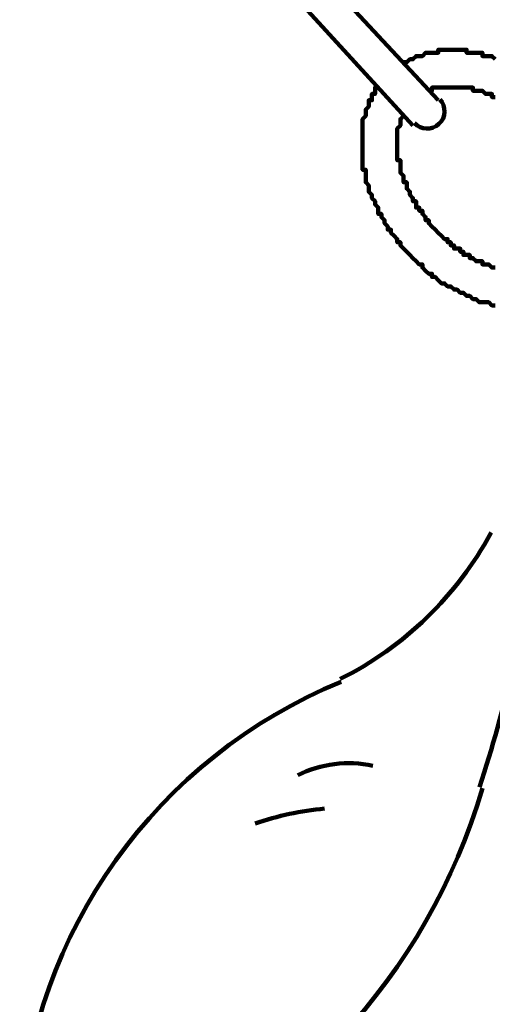
# Model space of a CAD drawing. Units: inches. Extents: x -9.7 to 17.8, y -12.2 to 23.9.
# Drawn here: x 11.2 to 13.3, y -5.3 to -0.9 of the extents above; entities that cross this region are included whole.
import ezdxf

# ---------------------------------------------------------------- set-up
doc = ezdxf.new("R2010")
doc.units = ezdxf.units.IN
doc.header["$MEASUREMENT"] = 0
doc.layers.add('Layer 1', color=7, linetype='Continuous')

# ---------------------------------------------------------------- blocks, each defined once
blk = doc.blocks.new('block 4')
at = {"layer": 'Layer 1', "color": 7, "lineweight": 90, "true_color": 0xffffff}
for points in [[(13.0737, -1.2711), (12.3156, -0.457)], [(12.2033, -0.5552), (12.9614, -1.3835)], [(13.3264, -1.0887), (13.3123, -1.0746), (13.2984, -1.0746), (13.2843, -1.0746), (13.2702, -1.0746), (13.2702, -1.0605), (13.2562, -1.0605), (13.2421, -1.0605), (13.228, -1.0605), (13.2141, -1.0605), (13.2001, -1.0605), (13.2001, -1.0465), (13.186, -1.0465), (13.172, -1.0465), (13.1579, -1.0465), (13.1439, -1.0465), (13.1298, -1.0465), (13.1157, -1.0465), (13.1017, -1.0465), (13.0878, -1.0465), (13.0737, -1.0465), (13.0737, -1.0605), (13.0597, -1.0605), (13.0457, -1.0605), (13.0316, -1.0605), (13.0175, -1.0605), (13.0035, -1.0746), (12.9894, -1.0746), (12.9755, -1.0746), (12.9614, -1.0887), (12.9474, -1.0887), (12.9333, -1.1027), (12.9192, -1.1027)], [(12.807, -1.2149), (12.7929, -1.2149), (12.7929, -1.2291), (12.7929, -1.243), (12.7789, -1.243), (12.7789, -1.2571), (12.7789, -1.2711), (12.7648, -1.2711), (12.7648, -1.2851), (12.7648, -1.2992), (12.7508, -1.3132), (12.7508, -1.3273), (12.7508, -1.3412), (12.7369, -1.3554), (12.7369, -1.3693), (12.7369, -1.3835), (12.7369, -1.3974), (12.7369, -1.4114), (12.7369, -1.4255), (12.7369, -1.4396), (12.7369, -1.4536), (12.7369, -1.4676), (12.7369, -1.4818), (12.7369, -1.4957), (12.7369, -1.5098), (12.7369, -1.5238), (12.7369, -1.5378), (12.7369, -1.5519), (12.7369, -1.5659), (12.7369, -1.58), (12.7508, -1.58), (12.7508, -1.5939), (12.7508, -1.6081), (12.7508, -1.622), (12.7508, -1.6361), (12.7648, -1.6501), (12.7648, -1.6641), (12.7648, -1.6782), (12.7789, -1.6922), (12.7789, -1.7063), (12.7929, -1.7202), (12.7929, -1.7345), (12.807, -1.7484), (12.807, -1.7624), (12.807, -1.7765), (12.821, -1.7765), (12.821, -1.7905), (12.8351, -1.8046), (12.8351, -1.8185), (12.8491, -1.8327), (12.8491, -1.8466), (12.8632, -1.8466), (12.8632, -1.8608), (12.8771, -1.8747), (12.8912, -1.8888), (12.8912, -1.9028), (12.9052, -1.9028), (12.9052, -1.9168), (12.9192, -1.9309), (12.9333, -1.9449), (12.9474, -1.959), (12.9614, -1.9729), (12.9755, -1.987), (12.9894, -2.0011), (13.0035, -2.0011), (13.0035, -2.0151), (13.0175, -2.0292), (13.0316, -2.0431), (13.0457, -2.0431), (13.0457, -2.0572), (13.0597, -2.0572), (13.0737, -2.0712), (13.0878, -2.0854), (13.1017, -2.0854), (13.1157, -2.0993), (13.1298, -2.0993), (13.1439, -2.1133), (13.1579, -2.1133), (13.172, -2.1274), (13.186, -2.1274), (13.2001, -2.1415), (13.2141, -2.1415), (13.228, -2.1555), (13.2421, -2.1555), (13.2562, -2.1695), (13.2702, -2.1695), (13.2843, -2.1695), (13.2984, -2.1695), (13.3123, -2.1836), (13.3264, -2.1836)], [(13.0316, -1.2291), (13.0457, -1.2291), (13.0457, -1.2149), (13.0597, -1.2149), (13.0737, -1.2149), (13.0878, -1.2149), (13.1017, -1.2149), (13.1157, -1.2149), (13.1298, -1.2149), (13.1439, -1.2149), (13.1579, -1.2149), (13.172, -1.2149), (13.186, -1.2149), (13.2001, -1.2149), (13.2141, -1.2149), (13.228, -1.2149), (13.228, -1.2291), (13.2421, -1.2291), (13.2562, -1.2291), (13.2702, -1.2291), (13.2843, -1.243), (13.2984, -1.243), (13.3123, -1.243), (13.3123, -1.2571), (13.3264, -1.2571)], [(13.3264, -2.0151), (13.3123, -2.0151), (13.2984, -2.0011), (13.2843, -2.0011), (13.2702, -2.0011), (13.2702, -1.987), (13.2562, -1.987), (13.2421, -1.987), (13.228, -1.9729), (13.2141, -1.9729), (13.2141, -1.959), (13.2001, -1.959), (13.186, -1.959), (13.186, -1.9449), (13.172, -1.9449), (13.172, -1.9309), (13.1579, -1.9309), (13.1439, -1.9309), (13.1439, -1.9168), (13.1298, -1.9168), (13.1298, -1.9028), (13.1157, -1.9028), (13.1157, -1.8888), (13.1017, -1.8888), (13.0878, -1.8747), (13.0737, -1.8608), (13.0597, -1.8466), (13.0457, -1.8327), (13.0316, -1.8185), (13.0316, -1.8046), (13.0175, -1.8046), (13.0175, -1.7905), (13.0035, -1.7765), (13.0035, -1.7624), (12.9894, -1.7624), (12.9894, -1.7484), (12.9755, -1.7484), (12.9755, -1.7345), (12.9755, -1.7202), (12.9614, -1.7202), (12.9614, -1.7063), (12.9474, -1.6922), (12.9474, -1.6782), (12.9333, -1.6641), (12.9333, -1.6501), (12.9333, -1.6361), (12.9192, -1.6361), (12.9192, -1.622), (12.9192, -1.6081), (12.9052, -1.5939), (12.9052, -1.58), (12.9052, -1.5659), (12.9052, -1.5519), (12.9052, -1.5378), (12.8912, -1.5378), (12.8912, -1.5238), (12.8912, -1.5098), (12.8912, -1.4957), (12.8912, -1.4818), (12.8912, -1.4676), (12.8912, -1.4536), (12.8912, -1.4396), (12.8912, -1.4255), (12.8912, -1.4114), (12.8912, -1.3974), (12.9052, -1.3835), (12.9052, -1.3693), (12.9052, -1.3554), (12.9192, -1.3412)]]:
    blk.add_lwpolyline(points, dxfattribs=at)
blk.add_open_spline([(12.968, -1.3727), (12.9969, -1.4041), (13.0459, -1.4059), (13.077, -1.3769), (13.1084, -1.3478), (13.1101, -1.299), (13.0812, -1.2678)], degree=3, knots=[0, 0, 0, 0, 1, 1, 1, 2, 2, 2, 2], dxfattribs=at)
for points in [[(12.6379, -3.8444), (12.9231, -3.7017), (13.1572, -3.4745), (13.3087, -3.1939)], [(13.2578, -4.3258), (13.3712, -3.975), (13.4552, -3.6154), (13.5087, -3.2506)], [(12.6412, -3.8577), (11.8205, -4.1936), (11.2647, -4.9697), (11.211, -5.8548)], [(12.7827, -4.231), (12.6697, -4.2058), (12.5516, -4.2205), (12.4483, -4.2728)], [(11.5857, -6.1377), (12.401, -5.8344), (13.0255, -5.1644), (13.2706, -4.3297)], [(12.5679, -4.421), (12.4626, -4.4305), (12.3587, -4.4527), (12.2586, -4.4869)]]:
    blk.add_open_spline(points, degree=3, dxfattribs=at)
blk = doc.blocks.new('block 2')
at = {"layer": 'Layer 1'}
blk.add_blockref('block 4', (0, 0), dxfattribs=at)

msp = doc.modelspace()

# ---------------------------------------------------------------- block references
at = {"layer": 'Layer 1'}
msp.add_blockref('block 2', (0, 0), dxfattribs=at)

doc.saveas('drawing.dxf')
